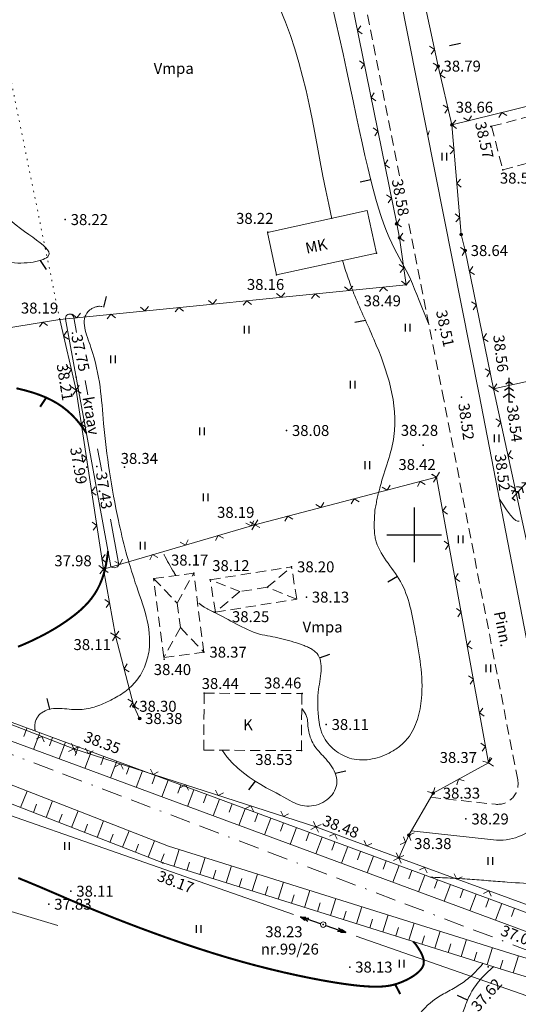
# Model space of a CAD drawing. Units: millimetres. Extents: x -1188657 to 3359189, y -539 to 13429095.
# Drawn here: x 1102322 to 1102358, y 13172709 to 13172781 of the extents above; entities that cross this region are included whole.
import ezdxf

# ---------------------------------------------------------------- set-up
doc = ezdxf.new("R2010")
doc.units = ezdxf.units.MM
for name, pattern in [('BORDER', [1.75, 0.5, -0.25, 0.5, -0.25, 0, -0.25]), ('DASHED', [19.05, 12.7, -6.35]), ('DOT2', [0.125, 0, -0.125]), ('HIDDEN', [0.375, 0.25, -0.125])]:
    doc.linetypes.add(name, pattern=pattern)
for name, color, linetype in [('11', 6, 'Continuous'), ('12', 3, 'Continuous'), ('2d', 5, 'Continuous'), ('aed', 7, 'Continuous'), ('AIAD', 7, 'Continuous'), ('DP-vormistus', 7, 'Continuous'), ('ehit', 4, 'Continuous'), ('hor', 32, 'Continuous'), ('KORGUSED', 7, 'Continuous'), ('MAPGRID', 7, 'Continuous'), ('piir', 10, 'Continuous'), ('tee', 250, 'Continuous'), ('VALLID', 7, 'Continuous'), ('vesi', 4, 'Continuous')]:
    doc.layers.add(name, color=color, linetype=linetype)
doc.styles.add('ROMANC', font='romanc.shx', dxfattribs={"height": 0.8})
doc.styles.get("Standard").update_dxf_attribs({"font": 'simplex.shx', "width": 0.8})

# ---------------------------------------------------------------- blocks, each defined once
blk = doc.blocks.new('HEIN')
at = {"linetype": 'Continuous'}
for p, q in [((-0.234, 0.38), (-0.234, -0.381)), ((0.221, 0.38), (0.221, -0.381))]:
    blk.add_line(p, q, dxfattribs=at)
blk = doc.blocks.new('T1')
blk.add_lwpolyline([(0, 0), (0, 0.8)])
blk = doc.blocks.new('NOOLk')
at = {"linetype": 'Continuous'}
for p, q in [((0.25, 0), (2.184, 0)), ((1.892, 0), (1.44, -0.148)), ((1.892, 0), (1.441, 0.15)), ((2.184, 0), (1.733, 0.15)), ((2.184, 0), (1.733, -0.148))]:
    blk.add_line(p, q, dxfattribs=at)
blk = doc.blocks.new('T2')
at = {"const_width": 0.15}
blk.add_lwpolyline([(0, 0), (0, 0.8)], dxfattribs=at)
blk = doc.blocks.new('33')
for p, q in [((0, 2.94), (-0.49, 2.59)), ((0, 0), (0, 3.5)), ((0, 2.94), (0.49, 2.59)), ((0, 2.08), (-0.67, 1.62)), ((0, 2.08), (0.67, 1.62)), ((0, 1.23), (-0.84, 0.64)), ((0, 1.23), (0.84, 0.64)), ((0, 0), (0.53, 0))]:
    blk.add_line(p, q)
blk = doc.blocks.new('cross01')
at = {"linetype": 'Continuous'}
for p, q in [((0, 4), (0, -4)), ((-4, 0), (4, 0))]:
    blk.add_line(p, q, dxfattribs=at)
blk = doc.blocks.new('vanauuetoa alus')
at = {"layer": '11', "lineweight": 0}
for points in [[(551120.934, 6586246.815), (551191.185, 6586222.265)], [(551195.762, 6586220.666), (551270.759, 6586194.457)]]:
    blk.add_lwpolyline(points, dxfattribs=at)
blk.add_circle((551193.347, 6586221.521), 0.2, dxfattribs=at)
at = {"layer": '12', "linetype": 'DOT2', "lineweight": 0, "ltscale": 3}
blk.add_lwpolyline([(551174.095, 6586265.754), (551166.116, 6586304.835)], dxfattribs=at)
at = {"layer": '12', "lineweight": 0}
blk.add_lwpolyline([(551114.805, 6586256.218), (551129.655, 6586251.591), (551161.437, 6586239.678), (551210.147, 6586221.671)], dxfattribs=at)
blk.add_lwpolyline([(551099.567, 6586235.567), (551114.252, 6586250.834, -0.29918), (551117.465, 6586251.564), (551126.4, 6586248.221), (551147.315, 6586239.538), (551154.937, 6586236.425), (551181.62, 6586226.026), (551204.115, 6586218.979), (551206.671, 6586218.178), (551209.153, 6586217.401)], format="xyb", dxfattribs=at)
at = {"layer": '2d', "color": 4}
for p in [(551201.742, 6586284.264), (551202.76, 6586279.978), (551205.592, 6586279.854), (551206.472, 6586276.689), (551174.494, 6586273.046), (551189.307, 6586272.123), (551198.719, 6586272.745), (551198.923, 6586271.714), (551203.426, 6586271.952), (551203.73, 6586270.783), (551197.235, 6586270.597), (551189.943, 6586269.007), (551199.406, 6586268.277), (551174.095, 6586265.754), (551201.55, 6586264.981), (551201.55, 6586264.981), (551175.013, 6586264.746), (551175.295, 6586261.524), (551205.802, 6586260.69), (551203.455, 6586260.064), (551206.933, 6586259.734), (551190.665, 6586257.632), (551200.646, 6586256.553), (551176.069, 6586254.944), (551176.795, 6586254.992), (551178.832, 6586254.964), (551201.639, 6586254.212), (551207.174, 6586252.695), (551188.346, 6586250.748), (551191.039, 6586247.667), (551177.28, 6586247.503), (551183.881, 6586247.195), (551185.093, 6586246.727), (551192.118, 6586245.456), (551185.382, 6586244.347), (551178.173, 6586242.628), (551184.633, 6586241.433), (551181.721, 6586240.931), (551184.643, 6586238.432), (551191.814, 6586238.399), (551179.505, 6586237.478), (551179.931, 6586236.581), (551193.563, 6586236.143), (551175.119, 6586234.369), (551191.76, 6586234.237), (551205.434, 6586233.345), (551201.378, 6586231.127), (551203.783, 6586229.24), (551192.816, 6586228.665), (551199.597, 6586228.064), (551198.864, 6586226.393), (551181.62, 6586226.026), (551174.905, 6586223.962), (551173.288, 6586223.011), (551193.347, 6586221.521), (551195.286, 6586218.415), (551205.404, 6586218.43)]:
    blk.add_point(p, dxfattribs=at)
at = {"layer": 'aed', "lineweight": 0, "ltscale": 3}
blk.add_line((551179.931, 6586236.581), (551179.505, 6586237.478), dxfattribs=at)
for points in [[(551192.619, 6586302.792), (551198.719, 6586272.745)], [(551201.742, 6586284.264), (551197.868, 6586302.321)], [(551202.76, 6586279.978), (551221.175, 6586284.507)], [(551202.76, 6586279.978), (551201.742, 6586284.264)], [(551203.426, 6586271.952), (551202.76, 6586279.978)], [(551198.923, 6586271.714), (551198.719, 6586272.745)], [(551199.406, 6586268.277), (551198.923, 6586271.714)], [(551203.73, 6586270.783), (551203.426, 6586271.952)], [(551205.802, 6586260.69), (551203.73, 6586270.783)], [(551174.095, 6586265.754), (551199.406, 6586268.277)], [(551208.673, 6586247.456), (551205.802, 6586260.69), (551220.18, 6586263.823), (551234.722, 6586267.027)], [(551145.429, 6586261.258), (551161.494, 6586263.706), (551174.095, 6586265.754)], [(551179.505, 6586237.478), (551178.173, 6586242.628), (551177.28, 6586247.503), (551175.295, 6586260.577), (551174.095, 6586265.754)], [(551201.378, 6586231.127), (551205.434, 6586233.345), (551201.639, 6586254.212), (551188.346, 6586250.748), (551177.28, 6586247.503)], [(551199.597, 6586228.064), (551201.378, 6586231.127)], [(551198.864, 6586226.393), (551199.597, 6586228.064)]]:
    blk.add_lwpolyline(points, dxfattribs=at)
at = {"layer": 'aed', "lineweight": 0}
blk.add_lwpolyline([(551148.698, 6586244.888), (551161.437, 6586239.678), (551175.119, 6586234.369), (551192.816, 6586228.665), (551198.864, 6586226.393), (551214.847, 6586220.543), (551230.748, 6586214.333)], dxfattribs=at)
at = {"layer": 'aed', "lineweight": 0, "ltscale": 3}
for centre in [(551201.742, 6586284.264), (551202.76, 6586279.978), (551198.719, 6586272.745), (551198.923, 6586271.714), (551203.426, 6586271.952), (551203.73, 6586270.783), (551179.505, 6586237.478), (551179.931, 6586236.581), (551201.378, 6586231.127), (551199.597, 6586228.064)]:
    blk.add_circle(centre, 0.1, dxfattribs=at)
at = {"layer": 'AIAD', "lineweight": 0, "ltscale": 3}
for p, q in [((551195.852, 6586286.867), (551196.086, 6586287.22)), ((551195.852, 6586286.867), (551196.206, 6586286.633)), ((551201.48, 6586285.486), (551201.124, 6586285.716)), ((551201.48, 6586285.486), (551201.25, 6586285.13)), ((551196.349, 6586284.417), (551195.996, 6586284.651)), ((551196.349, 6586284.417), (551196.115, 6586284.063)), ((551201.742, 6586284.264), (551201.381, 6586284.486)), ((551201.742, 6586284.264), (551201.52, 6586283.903)), ((551201.893, 6586283.626), (551202.116, 6586283.987)), ((551201.893, 6586283.626), (551202.254, 6586283.404)), ((551196.847, 6586281.967), (551197.081, 6586282.32)), ((551196.847, 6586281.967), (551197.2, 6586281.733)), ((551202.471, 6586281.194), (551202.11, 6586281.417)), ((551202.471, 6586281.194), (551202.249, 6586280.833)), ((551206.401, 6586280.874), (551206.182, 6586280.511)), ((551206.401, 6586280.874), (551206.764, 6586280.654)), ((551202.76, 6586279.978), (551203.034, 6586280.302)), ((551203.974, 6586280.277), (551203.611, 6586280.496)), ((551203.974, 6586280.277), (551204.193, 6586280.639)), ((551197.344, 6586279.517), (551196.991, 6586279.751)), ((551197.344, 6586279.517), (551197.11, 6586279.163)), ((551202.76, 6586279.978), (551203.084, 6586279.704)), ((551202.909, 6586278.181), (551202.586, 6586278.455)), ((551202.909, 6586278.181), (551202.635, 6586277.857)), ((551197.842, 6586277.067), (551198.076, 6586277.42)), ((551197.842, 6586277.067), (551198.195, 6586276.833)), ((551203.116, 6586275.689), (551203.39, 6586276.013)), ((551203.116, 6586275.689), (551203.439, 6586275.415)), ((551198.339, 6586274.617), (551197.986, 6586274.851)), ((551198.339, 6586274.617), (551198.105, 6586274.263)), ((551198.719, 6586272.745), (551198.953, 6586273.098)), ((551203.323, 6586273.198), (551202.999, 6586273.472)), ((551203.323, 6586273.198), (551203.049, 6586272.874)), ((551198.719, 6586272.745), (551199.072, 6586272.511)), ((551198.923, 6586271.714), (551199.178, 6586272.053)), ((551198.923, 6586271.714), (551199.262, 6586271.459)), ((551203.73, 6586270.783), (551203.376, 6586271.016)), ((551203.73, 6586270.783), (551203.497, 6586270.429)), ((551199.232, 6586269.515), (551198.893, 6586269.77)), ((551199.232, 6586269.515), (551198.977, 6586269.176)), ((551204.042, 6586269.261), (551204.276, 6586269.615)), ((551204.042, 6586269.261), (551204.396, 6586269.028)), ((551199.406, 6586268.277), (551199.078, 6586268.546)), ((551199.406, 6586268.277), (551199.675, 6586268.605)), ((551195.24, 6586267.862), (551194.912, 6586268.13)), ((551195.24, 6586267.862), (551195.509, 6586268.19)), ((551197.728, 6586268.11), (551197.459, 6586267.782)), ((551197.728, 6586268.11), (551198.056, 6586267.841)), ((551185.29, 6586266.87), (551184.961, 6586267.138)), ((551185.29, 6586266.87), (551185.558, 6586267.198)), ((551187.777, 6586267.118), (551187.509, 6586266.79)), ((551187.777, 6586267.118), (551188.105, 6586266.849)), ((551190.265, 6586267.366), (551189.937, 6586267.634)), ((551190.265, 6586267.366), (551190.533, 6586267.694)), ((551192.753, 6586267.614), (551192.484, 6586267.286)), ((551192.753, 6586267.614), (551193.081, 6586267.345)), ((551180.314, 6586266.374), (551179.986, 6586266.643)), ((551180.314, 6586266.374), (551180.583, 6586266.702)), ((551182.802, 6586266.622), (551182.533, 6586266.294)), ((551182.802, 6586266.622), (551183.13, 6586266.353)), ((551204.545, 6586266.812), (551204.191, 6586267.046)), ((551204.545, 6586266.812), (551204.312, 6586266.458)), ((551175.339, 6586265.878), (551175.011, 6586266.147)), ((551175.339, 6586265.878), (551175.607, 6586266.206)), ((551177.827, 6586266.126), (551177.558, 6586265.798)), ((551177.827, 6586266.126), (551178.155, 6586265.857)), ((551172.861, 6586265.553), (551172.613, 6586265.209)), ((551172.861, 6586265.553), (551173.205, 6586265.306)), ((551174.377, 6586264.536), (551174.602, 6586264.896)), ((551174.377, 6586264.536), (551174.737, 6586264.312)), ((551205.048, 6586264.363), (551205.281, 6586264.717)), ((551205.048, 6586264.363), (551205.402, 6586264.13)), ((551174.942, 6586262.101), (551174.582, 6586262.325)), ((551174.942, 6586262.101), (551174.717, 6586261.741)), ((551205.551, 6586261.914), (551205.197, 6586262.148)), ((551205.551, 6586261.914), (551205.317, 6586261.56)), ((551175.295, 6586260.577), (551174.954, 6586260.829)), ((551175.295, 6586260.577), (551175.044, 6586260.236)), ((551175.295, 6586260.577), (551175.519, 6586260.937)), ((551175.295, 6586260.577), (551175.655, 6586260.353)), ((551205.802, 6586260.69), (551205.445, 6586260.919)), ((551205.802, 6586260.69), (551206.031, 6586261.047)), ((551205.802, 6586260.69), (551206.031, 6586261.047)), ((551205.802, 6586260.69), (551206.159, 6586260.461)), ((551175.67, 6586258.106), (551175.922, 6586258.447)), ((551206.332, 6586258.247), (551205.975, 6586258.476)), ((551175.67, 6586258.106), (551176.012, 6586257.854)), ((551206.332, 6586258.247), (551206.103, 6586257.89)), ((551176.046, 6586255.634), (551175.704, 6586255.885)), ((551176.046, 6586255.634), (551175.794, 6586255.293)), ((551206.862, 6586255.804), (551207.091, 6586256.16)), ((551206.862, 6586255.804), (551207.219, 6586255.574)), ((551201.639, 6586254.212), (551201.273, 6586254.427)), ((551201.639, 6586254.212), (551201.29, 6586254.453)), ((551201.639, 6586254.212), (551201.398, 6586253.863)), ((551201.639, 6586254.212), (551201.854, 6586254.578)), ((551176.421, 6586253.162), (551176.672, 6586253.504)), ((551198.023, 6586253.27), (551197.657, 6586253.484)), ((551198.023, 6586253.27), (551198.237, 6586253.635)), ((551200.442, 6586253.9), (551200.228, 6586253.534)), ((551200.442, 6586253.9), (551200.808, 6586253.686)), ((551207.392, 6586253.36), (551207.036, 6586253.59)), ((551176.421, 6586253.162), (551176.762, 6586252.911)), ((551207.392, 6586253.36), (551207.163, 6586253.004)), ((551193.184, 6586252.009), (551192.819, 6586252.223)), ((551193.184, 6586252.009), (551193.399, 6586252.375)), ((551195.604, 6586252.639), (551195.389, 6586252.274)), ((551195.604, 6586252.639), (551195.969, 6586252.425)), ((551202.086, 6586251.752), (551202.328, 6586252.101)), ((551190.765, 6586251.378), (551190.551, 6586251.013)), ((551190.765, 6586251.378), (551191.131, 6586251.164)), ((551202.086, 6586251.752), (551202.435, 6586251.511)), ((551176.796, 6586250.691), (551176.455, 6586250.942)), ((551176.796, 6586250.691), (551176.545, 6586250.349)), ((551188.075, 6586250.669), (551187.703, 6586250.872)), ((551188.346, 6586250.748), (551187.98, 6586250.963)), ((551188.075, 6586250.669), (551188.279, 6586251.041)), ((551188.346, 6586250.748), (551188.143, 6586250.376)), ((551188.346, 6586250.748), (551188.561, 6586251.114)), ((551188.346, 6586250.748), (551188.718, 6586250.545)), ((551185.676, 6586249.965), (551185.473, 6586249.593)), ((551185.676, 6586249.965), (551186.049, 6586249.762)), ((551183.277, 6586249.262), (551182.905, 6586249.465)), ((551183.277, 6586249.262), (551183.481, 6586249.634)), ((551202.534, 6586249.293), (551202.185, 6586249.534)), ((551202.534, 6586249.293), (551202.292, 6586248.944)), ((551177.171, 6586248.219), (551177.423, 6586248.56)), ((551180.878, 6586248.558), (551180.675, 6586248.186)), ((551180.878, 6586248.558), (551181.251, 6586248.355)), ((551177.28, 6586247.503), (551176.939, 6586247.754)), ((551177.171, 6586248.219), (551177.513, 6586247.968)), ((551177.28, 6586247.503), (551177.521, 6586247.852)), ((551178.479, 6586247.855), (551178.107, 6586248.058)), ((551178.479, 6586247.855), (551178.683, 6586248.227)), ((551177.28, 6586247.503), (551177.029, 6586247.162)), ((551177.28, 6586247.503), (551177.629, 6586247.262)), ((551202.981, 6586246.833), (551203.222, 6586247.182)), ((551202.981, 6586246.833), (551203.33, 6586246.592)), ((551177.73, 6586245.044), (551177.382, 6586245.285)), ((551177.73, 6586245.044), (551177.49, 6586244.695)), ((551203.428, 6586244.373), (551203.08, 6586244.615)), ((551203.428, 6586244.373), (551203.187, 6586244.025)), ((551178.173, 6586242.628), (551177.808, 6586242.843)), ((551178.173, 6586242.628), (551177.958, 6586242.263)), ((551178.173, 6586242.628), (551178.414, 6586242.977)), ((551178.173, 6586242.628), (551178.522, 6586242.387)), ((551203.876, 6586241.914), (551204.117, 6586242.262)), ((551203.876, 6586241.914), (551204.224, 6586241.672)), ((551178.799, 6586240.208), (551179.014, 6586240.573)), ((551178.799, 6586240.208), (551179.164, 6586239.992)), ((551204.323, 6586239.454), (551203.974, 6586239.695)), ((551204.323, 6586239.454), (551204.082, 6586239.105)), ((551179.425, 6586237.787), (551179.06, 6586238.002)), ((551179.425, 6586237.787), (551179.21, 6586237.422)), ((551179.505, 6586237.478), (551179.72, 6586237.843)), ((551179.505, 6586237.478), (551179.87, 6586237.263)), ((551204.77, 6586236.994), (551205.012, 6586237.343)), ((551204.77, 6586236.994), (551205.119, 6586236.753)), ((551172.788, 6586235.273), (551172.4, 6586235.102)), ((551172.788, 6586235.273), (551172.959, 6586234.885)), ((551175.119, 6586234.369), (551174.948, 6586234.757)), ((551205.218, 6586234.535), (551204.869, 6586234.776)), ((551175.119, 6586234.369), (551174.742, 6586234.176)), ((551175.119, 6586234.369), (551175.507, 6586234.54)), ((551175.119, 6586234.369), (551175.312, 6586233.992)), ((551176.16, 6586234.034), (551175.966, 6586234.411)), ((551176.16, 6586234.034), (551176.537, 6586234.227)), ((551205.218, 6586234.535), (551204.976, 6586234.186)), ((551178.539, 6586233.267), (551178.162, 6586233.073)), ((551178.539, 6586233.267), (551178.733, 6586232.889)), ((551205.434, 6586233.345), (551205.027, 6586233.464)), ((551205.434, 6586233.345), (551205.553, 6586233.752)), ((551205.434, 6586233.345), (551205.675, 6586233.694)), ((551205.434, 6586233.345), (551205.783, 6586233.104)), ((551180.919, 6586232.5), (551180.725, 6586232.877)), ((551180.919, 6586232.5), (551181.296, 6586232.693)), ((551203.241, 6586232.146), (551203.121, 6586231.739)), ((551203.241, 6586232.146), (551203.647, 6586232.026)), ((551183.298, 6586231.733), (551182.921, 6586231.539)), ((551183.298, 6586231.733), (551183.492, 6586231.355)), ((551185.678, 6586230.966), (551185.484, 6586231.343)), ((551185.678, 6586230.966), (551186.055, 6586231.159)), ((551201.378, 6586231.127), (551200.971, 6586231.246)), ((551201.378, 6586231.127), (551201.497, 6586231.534)), ((551188.057, 6586230.199), (551187.68, 6586230.005)), ((551188.057, 6586230.199), (551188.25, 6586229.822)), ((551190.437, 6586229.432), (551190.243, 6586229.809)), ((551190.437, 6586229.432), (551190.814, 6586229.625)), ((551192.816, 6586228.665), (551192.641, 6586229.051)), ((551192.816, 6586228.665), (551192.439, 6586228.472)), ((551192.816, 6586228.665), (551193.202, 6586228.84)), ((551192.816, 6586228.665), (551193.009, 6586228.288)), ((551199.597, 6586228.064), (551199.992, 6586228.218)), ((551194.183, 6586228.151), (551193.797, 6586227.976)), ((551194.183, 6586228.151), (551194.359, 6586227.765)), ((551196.524, 6586227.272), (551196.348, 6586227.658)), ((551199.366, 6586227.538), (551198.971, 6586227.384)), ((551199.366, 6586227.538), (551199.212, 6586227.933)), ((551199.597, 6586228.064), (551199.751, 6586227.669)), ((551196.524, 6586227.272), (551196.91, 6586227.447)), ((551198.864, 6586226.393), (551198.686, 6586226.778)), ((551198.864, 6586226.393), (551198.478, 6586226.218)), ((551198.864, 6586226.393), (551199.249, 6586226.571)), ((551198.864, 6586226.393), (551199.039, 6586226.007)), ((551200.761, 6586225.699), (551200.376, 6586225.52)), ((551200.761, 6586225.699), (551200.939, 6586225.314)), ((551203.109, 6586224.839), (551202.93, 6586225.224)), ((551203.109, 6586224.839), (551203.493, 6586225.018)), ((551205.456, 6586223.98), (551205.072, 6586223.802)), ((551205.456, 6586223.98), (551205.635, 6586223.596))]:
    blk.add_line(p, q, dxfattribs=at)
at = {"layer": 'ehit', "linetype": 'HIDDEN', "lineweight": 0, "ltscale": 3}
for p, q in [((551205.648, 6586279.868), (551214.491, 6586282.161)), ((551205.648, 6586279.868), (551206.472, 6586276.689)), ((551206.472, 6586276.689), (551215.315, 6586278.982)), ((551185.093, 6586246.727), (551191.039, 6586247.667)), ((551191.413, 6586245.3), (551191.039, 6586247.667)), ((551180.953, 6586246.813), (551183.881, 6586247.195)), ((551184.633, 6586241.433), (551183.881, 6586247.195)), ((551181.705, 6586241.051), (551180.953, 6586246.813)), ((551185.467, 6586244.36), (551185.093, 6586246.727)), ((551185.467, 6586244.36), (551191.413, 6586245.3)), ((551181.705, 6586241.051), (551184.633, 6586241.433)), ((551184.624, 6586234.27), (551184.643, 6586238.432)), ((551184.643, 6586238.432), (551191.779, 6586238.399)), ((551191.76, 6586234.237), (551191.779, 6586238.399)), ((551184.624, 6586234.27), (551191.76, 6586234.237))]:
    blk.add_line(p, q, dxfattribs=at)
at = {"layer": 'ehit', "linetype": 'Continuous', "lineweight": 0, "ltscale": 3}
for p, q in [((551189.266, 6586272.114), (551196.558, 6586273.704)), ((551196.558, 6586273.704), (551197.235, 6586270.597)), ((551189.266, 6586272.114), (551189.943, 6586269.007)), ((551189.943, 6586269.007), (551197.235, 6586270.597))]:
    blk.add_line(p, q, dxfattribs=at)
at = {"layer": 'ehit', "linetype": 'HIDDEN', "lineweight": 0, "ltscale": 3}
for points in [[(551189.251, 6586246.171), (551191.039, 6586247.667)], [(551182.676, 6586245.021), (551183.881, 6586247.195)], [(551180.953, 6586246.813), (551182.676, 6586245.021), (551182.91, 6586243.225), (551181.705, 6586241.051)], [(551187.256, 6586245.856), (551185.093, 6586246.727)], [(551191.413, 6586245.3), (551189.251, 6586246.171), (551187.256, 6586245.856), (551185.467, 6586244.36)], [(551182.91, 6586243.225), (551184.633, 6586241.433)]]:
    blk.add_lwpolyline(points, dxfattribs=at)
at = {"layer": 'hor', "color": 32, "lineweight": 0, "ltscale": 3}
for points in [[(551201.082, 6586265.349), (551201.015, 6586265.506), (551200.768, 6586266.102), (551200.55, 6586266.64), (551200.357, 6586267.128), (551200.184, 6586267.57), (551200.024, 6586267.974), (551199.872, 6586268.346), (551199.724, 6586268.693), (551199.573, 6586269.02), (551199.416, 6586269.335), (551199.252, 6586269.643), (551199.081, 6586269.953), (551198.906, 6586270.27), (551198.725, 6586270.601), (551198.541, 6586270.953), (551198.354, 6586271.333), (551198.164, 6586271.748), (551197.973, 6586272.204), (551197.781, 6586272.709), (551197.589, 6586273.267), (551197.396, 6586273.88), (551197.202, 6586274.547), (551197.006, 6586275.266), (551196.808, 6586276.038), (551196.606, 6586276.862), (551196.401, 6586277.737), (551196.191, 6586278.663), (551195.976, 6586279.638), (551195.755, 6586280.663), (551195.527, 6586281.735), (551195.293, 6586282.846), (551195.052, 6586283.988), (551194.802, 6586285.151), (551194.544, 6586286.326), (551194.277, 6586287.503), (551194, 6586288.675)], [(551207.663, 6586251.007), (551207.561, 6586251.006), (551207.43, 6586251.063), (551207.258, 6586251.204), (551207.032, 6586251.455), (551206.74, 6586251.84), (551206.371, 6586252.385), (551206.225, 6586252.616)], [(551185.968, 6586234.264), (551186.315, 6586233.783), (551186.694, 6586233.348), (551187.097, 6586232.955), (551187.516, 6586232.603), (551187.943, 6586232.287), (551188.37, 6586232.005), (551188.787, 6586231.753), (551189.187, 6586231.528), (551189.561, 6586231.328), (551189.902, 6586231.148), (551190.202, 6586230.986), (551190.465, 6586230.842), (551190.696, 6586230.713), (551190.9, 6586230.601), (551191.081, 6586230.503), (551191.246, 6586230.42), (551191.398, 6586230.35), (551191.544, 6586230.293), (551191.688, 6586230.249), (551191.834, 6586230.216), (551191.988, 6586230.194), (551192.149, 6586230.184), (551192.314, 6586230.185), (551192.483, 6586230.197), (551192.653, 6586230.222), (551192.823, 6586230.259), (551192.992, 6586230.308), (551193.157, 6586230.37), (551193.318, 6586230.446), (551193.472, 6586230.534), (551193.617, 6586230.636), (551193.754, 6586230.751), (551193.879, 6586230.876), (551193.993, 6586231.011), (551194.093, 6586231.154), (551194.179, 6586231.303), (551194.249, 6586231.459), (551194.302, 6586231.618), (551194.336, 6586231.78), (551194.351, 6586231.943), (551194.345, 6586232.107), (551194.321, 6586232.27), (551194.279, 6586232.431), (551194.222, 6586232.591), (551194.152, 6586232.748), (551194.07, 6586232.902), (551193.979, 6586233.053), (551193.881, 6586233.198), (551193.777, 6586233.339), (551193.669, 6586233.474), (551193.559, 6586233.603), (551193.448, 6586233.726), (551193.338, 6586233.846), (551193.228, 6586233.963), (551193.121, 6586234.078), (551193.017, 6586234.193), (551192.917, 6586234.308), (551192.823, 6586234.426), (551192.734, 6586234.546), (551192.653, 6586234.671), (551192.58, 6586234.801), (551192.514, 6586234.935), (551192.456, 6586235.072), (551192.406, 6586235.211), (551192.362, 6586235.352), (551192.325, 6586235.492), (551192.294, 6586235.63), (551192.269, 6586235.767), (551192.25, 6586235.899), (551192.236, 6586236.027), (551192.227, 6586236.149), (551192.219, 6586236.268), (551192.208, 6586236.384), (551192.192, 6586236.501), (551192.167, 6586236.619), (551192.129, 6586236.741), (551192.074, 6586236.869), (551191.999, 6586237.005), (551191.9, 6586237.15), (551191.774, 6586237.307)]]:
    blk.add_lwpolyline(points, dxfattribs=at)
at = {"layer": 'hor', "color": 32, "lineweight": 0, "ltscale": 3, "const_width": 0.15}
for points in [[(551176.042, 6586257.437), (551176.028, 6586257.459), (551175.795, 6586257.808), (551175.54, 6586258.148), (551175.262, 6586258.477), (551174.959, 6586258.791), (551174.631, 6586259.09), (551174.275, 6586259.368), (551173.889, 6586259.625), (551173.474, 6586259.858), (551173.027, 6586260.069), (551172.549, 6586260.258), (551172.04, 6586260.428), (551171.5, 6586260.581), (551170.928, 6586260.718)], [(551171.042, 6586241.828), (551171.46, 6586242.003), (551171.868, 6586242.184), (551172.266, 6586242.371), (551172.655, 6586242.563), (551173.033, 6586242.761), (551173.401, 6586242.965), (551173.758, 6586243.174), (551174.104, 6586243.389), (551174.438, 6586243.609), (551174.761, 6586243.835), (551175.072, 6586244.067), (551175.371, 6586244.304), (551175.656, 6586244.551), (551175.927, 6586244.809), (551176.183, 6586245.083), (551176.421, 6586245.374), (551176.642, 6586245.686), (551176.844, 6586246.023), (551177.026, 6586246.387), (551177.186, 6586246.781), (551177.324, 6586247.209), (551177.439, 6586247.671), (551177.533, 6586248.164), (551177.605, 6586248.681), (551177.618, 6586248.811)], [(551171.06, 6586224.925), (551171.808, 6586224.62), (551172.494, 6586224.333), (551173.138, 6586224.06), (551173.759, 6586223.793), (551174.378, 6586223.526), (551175.012, 6586223.254), (551175.683, 6586222.97), (551176.41, 6586222.668), (551177.208, 6586222.344), (551178.072, 6586222), (551178.994, 6586221.641), (551179.966, 6586221.272), (551180.979, 6586220.898), (551182.023, 6586220.523), (551183.091, 6586220.152), (551184.173, 6586219.79), (551185.262, 6586219.441), (551186.347, 6586219.111), (551187.421, 6586218.803), (551188.477, 6586218.518), (551189.508, 6586218.257), (551190.507, 6586218.019), (551191.468, 6586217.806), (551192.383, 6586217.617), (551193.245, 6586217.452), (551194.049, 6586217.313), (551194.787, 6586217.198), (551195.453, 6586217.108), (551196.041, 6586217.044), (551196.557, 6586217.003), (551197.009, 6586216.984), (551197.403, 6586216.984), (551197.748, 6586217.002), (551198.049, 6586217.035), (551198.315, 6586217.081), (551198.552, 6586217.138), (551198.768, 6586217.205), (551198.971, 6586217.279), (551199.166, 6586217.358), (551199.354, 6586217.442), (551199.533, 6586217.53), (551199.704, 6586217.622), (551199.864, 6586217.718), (551200.014, 6586217.817), (551200.151, 6586217.919), (551200.276, 6586218.023), (551200.388, 6586218.129), (551200.485, 6586218.237), (551200.567, 6586218.347), (551200.631, 6586218.461), (551200.676, 6586218.581), (551200.7, 6586218.709), (551200.701, 6586218.85), (551200.677, 6586219.004), (551200.626, 6586219.175), (551200.547, 6586219.366), (551200.436, 6586219.578), (551200.293, 6586219.814), (551200.11, 6586220.078), (551199.931, 6586220.29)]]:
    blk.add_lwpolyline(points, dxfattribs=at)
at = {"layer": 'hor', "color": 32, "linetype": 'DASHED', "lineweight": 0, "ltscale": 3}
for points, knots in [([(551193.458, 6586333.724), (551193.356, 6586333.137), (551193.018, 6586332.259), (551191.632, 6586331.155), (551192.224, 6586328.619), (551192.803, 6586324.75), (551194.753, 6586320.089), (551194.344, 6586315.684), (551194.721, 6586313.078), (551195.297, 6586310.698), (551195.544, 6586308.025), (551198.267, 6586305.365), (551201.055, 6586299.36), (551200.148, 6586291.739), (551202.699, 6586285.911), (551203.376, 6586282.452), (551201.656, 6586280.853), (551201.182, 6586279.784), (551201.011, 6586279.245)], [219.584103, 219.584103, 219.584103, 219.584103, 221.322751, 222.372854, 224.54576, 228.071168, 234.745704, 238.993897, 241.186927, 242.601102, 246.386753, 248.778048, 253.712178, 265.767271, 270.233914, 273.297329, 275.134784, 276.828218, 276.828218, 276.828218, 276.828218]), ([(551193.972, 6586273.101), (551192.731, 6586278.619), (551192.005, 6586286.795), (551186.462, 6586294.541), (551182.887, 6586299.354), (551179.288, 6586299.44), (551177.606, 6586299.075), (551177.578, 6586299.069)], [104.501236, 104.501236, 104.501236, 104.501236, 121.27803, 128.011376, 133.302858, 138.015587, 138.096623, 138.096623, 138.096623, 138.096623]), ([(551173.663, 6586295.74), (551173.404, 6586294.702), (551173.208, 6586292.505), (551170.911, 6586289.87), (551169.815, 6586286.692), (551168.669, 6586282.815), (551170.335, 6586278.676), (551167.936, 6586273.494), (551175.403, 6586270.359), (551168.883, 6586269.34), (551167.344, 6586271.825), (551166.326, 6586273.272)], [143.579013, 143.579013, 143.579013, 143.579013, 146.760935, 149.602048, 153.851774, 156.786554, 161.426788, 166.566152, 171.244019, 174.216793, 179.360139, 179.360139, 179.360139, 179.360139]), ([(551197.128, 6586251.814), (551197.235, 6586252.39), (551197.618, 6586254.203), (551199.286, 6586258.258), (551197.629, 6586263.227), (551195.689, 6586267.231), (551195.02, 6586269.184), (551194.757, 6586270.065)], [82.34707, 82.34707, 82.34707, 82.34707, 84.106903, 87.910839, 95.165771, 98.624023, 101.383799, 101.383799, 101.383799, 101.383799]), ([(551172.293, 6586235.656), (551172.275, 6586235.82), (551172.213, 6586236.454), (551173.189, 6586237.632), (551175.433, 6586236.962), (551177.727, 6586237.781), (551179.835, 6586239.098), (551181.19, 6586242.401), (551179.519, 6586246.427), (551178.116, 6586251.785), (551177.211, 6586257.785), (551177.043, 6586262.434), (551175.407, 6586266.075), (551177.347, 6586267.022), (551179.013, 6586264.73), (551179.64, 6586260.542), (551180.33, 6586255.243), (551180.761, 6586250.358), (551181.906, 6586248.157), (551182.481, 6586247.189), (551182.554, 6586247.07)], [1.837853, 1.837853, 1.837853, 1.837853, 2.263029, 3.376965, 5.931271, 8.255472, 10.635214, 13.160367, 18.203904, 22.925001, 30.090549, 35.727644, 38.356079, 39.289561, 41.040857, 45.220533, 52.692053, 56.843718, 59.721527, 60.130438, 60.130438, 60.130438, 60.130438]), ([(551184.246, 6586245.012), (551184.377, 6586244.909), (551184.736, 6586244.659), (551186.256, 6586243.942), (551187.494, 6586243.136), (551188.694, 6586242.738)], [62.777099, 62.777099, 62.777099, 62.777099, 63.282185, 64.100781, 67.784422, 67.784422, 67.784422, 67.784422]), ([(551198.975, 6586212.993), (551199.723, 6586214.16), (551200.877, 6586215.963), (551203.546, 6586217.1), (551204.574, 6586218.13), (551205.043, 6586218.701)], [0, 0, 0, 0, 4.032699, 6.232525, 8.43721, 8.43721, 8.43721, 8.43721]), ([(551201.214, 6586211.789), (551202.005, 6586212.617), (551203.274, 6586213.947), (551204.007, 6586216.676), (551205.087, 6586217.843), (551205.814, 6586218.447)], [0, 0, 0, 0, 3.373654, 5.4186, 8.212371, 8.212371, 8.212371, 8.212371])]:
    blk.add_open_spline(points, degree=3, knots=knots, dxfattribs=at)
for points in [[(551188.694, 6586242.738), (551191.803, 6586241.97), (551192.895, 6586241.334), (551192.986, 6586238.516), (551192.986, 6586236.879), (551193.259, 6586235.515), (551195.26, 6586233.697), (551198.17, 6586234.061), (551199.535, 6586235.152), (551200.535, 6586238.061), (551200.08, 6586242.879), (551198.989, 6586246.607), (551197.17, 6586249.698), (551197.079, 6586250.698), (551197.128, 6586251.814)], [(551173.949, 6586221.467), (551166.276, 6586224.022), (551160.99, 6586226.577), (551156.546, 6586228.79), (551142.575, 6586235.264), (551136.608, 6586236.286), (551127.571, 6586238.33), (551122.115, 6586240.374), (551119.334, 6586241.87), (551116.518, 6586241.46), (551113.544, 6586239.883), (551110.015, 6586237.341), (551108.456, 6586235.947), (551105.993, 6586232.996)], [(551201.175, 6586224.983), (551204.058, 6586224.839), (551206.796, 6586224.623), (551211.409, 6586223.758), (551213.355, 6586222.894), (551214.364, 6586223.11), (551214.724, 6586224.479), (551214.508, 6586227.505), (551213.715, 6586229.378), (551213.067, 6586230.675), (551212.923, 6586231.251)]]:
    blk.add_spline(points, degree=3, dxfattribs=at)
at = {"layer": 'piir', "linetype": 'BORDER', "lineweight": 0, "ltscale": 3}
blk.add_lwpolyline([(551009.85, 6586717.52), (551042.11, 6586697.04), (551317.77, 6586480.42), (551386.52, 6586420.34), (551384.23, 6586317.67), (551371.85, 6586174.99), (551371.57, 6586171.72), (551215.72, 6586216.82), (551114.73, 6586255.15), (551113.93, 6586255.46), (551086.5, 6586423.22), (551034.54, 6586433.9), (551014.29, 6586439.07), (551104.16, 6586465.12), (551172.74, 6586478.88), (551137.06, 6586558.81), (551127.63, 6586563.23), (550969.62, 6586520.27), (550922.94, 6586566.19)], close=True, dxfattribs=at)
at = {"layer": 'tee', "linetype": 'Continuous', "lineweight": 0, "ltscale": 3}
blk.add_lwpolyline([(551199.772, 6586228.365), (551205.785, 6586227.716, 0.504857), (551210.141, 6586232.456), (551204.74, 6586260.262), (551194.408, 6586312.336), (551186.019, 6586350.012)], format="xyb", dxfattribs=at)
at = {"layer": 'tee', "linetype": 'HIDDEN', "lineweight": 0, "ltscale": 3}
blk.add_lwpolyline([(551198.92, 6586276.245), (551191.838, 6586311.94), (551183.449, 6586349.616)], dxfattribs=at)
blk.add_lwpolyline([(551201.203, 6586230.826), (551205.931, 6586230.316, 0.504857), (551207.565, 6586232.093), (551202.17, 6586259.866), (551199.615, 6586272.745)], format="xyb", dxfattribs=at)
at = {"layer": 'VALLID', "lineweight": 0, "ltscale": 3}
for p, q in [((551171.691, 6586235.887), (551171.465, 6586235.278)), ((551172.629, 6586235.541), (551172.178, 6586234.321)), ((551173.567, 6586235.194), (551173.341, 6586234.584)), ((551174.505, 6586234.847), (551174.054, 6586233.628)), ((551175.442, 6586234.5), (551175.217, 6586233.891)), ((551176.38, 6586234.154), (551175.93, 6586232.934)), ((551177.318, 6586233.807), (551177.093, 6586233.197)), ((551178.256, 6586233.46), (551177.806, 6586232.241)), ((551179.194, 6586233.114), (551178.969, 6586232.504)), ((551180.132, 6586232.767), (551179.682, 6586231.547)), ((551181.07, 6586232.42), (551180.845, 6586231.81)), ((551182.008, 6586232.073), (551181.557, 6586230.854)), ((551171.233, 6586230.074), (551171.705, 6586231.285)), ((551182.946, 6586231.727), (551182.721, 6586231.117)), ((551183.884, 6586231.38), (551183.433, 6586230.16)), ((551173.097, 6586229.348), (551173.569, 6586230.559)), ((551184.822, 6586231.033), (551184.597, 6586230.423)), ((551185.76, 6586230.686), (551185.309, 6586229.467)), ((551172.165, 6586229.711), (551172.401, 6586230.316)), ((551174.96, 6586228.621), (551175.432, 6586229.833)), ((551186.698, 6586230.34), (551186.473, 6586229.73)), ((551187.636, 6586229.993), (551187.185, 6586228.773)), ((551188.574, 6586229.646), (551188.349, 6586229.036)), ((551174.028, 6586228.985), (551174.265, 6586229.59)), ((551176.824, 6586227.895), (551177.296, 6586229.106)), ((551189.512, 6586229.299), (551189.061, 6586228.08)), ((551190.45, 6586228.953), (551190.224, 6586228.343)), ((551175.892, 6586228.258), (551176.128, 6586228.864)), ((551178.687, 6586227.169), (551179.159, 6586228.38)), ((551191.388, 6586228.606), (551190.937, 6586227.387)), ((551192.326, 6586228.259), (551192.1, 6586227.649)), ((551177.755, 6586227.532), (551177.991, 6586228.138)), ((551180.551, 6586226.443), (551181.023, 6586227.654)), ((551193.264, 6586227.912), (551192.813, 6586226.693)), ((551194.202, 6586227.566), (551193.976, 6586226.956)), ((551179.619, 6586226.806), (551179.855, 6586227.411)), ((551182.433, 6586225.771), (551182.822, 6586227.012)), ((551195.14, 6586227.219), (551194.689, 6586226)), ((551196.078, 6586226.872), (551195.852, 6586226.262)), ((551181.482, 6586226.08), (551181.718, 6586226.685)), ((551183.388, 6586225.472), (551183.582, 6586226.093)), ((551184.342, 6586225.173), (551184.731, 6586226.414)), ((551197.016, 6586226.525), (551196.565, 6586225.306)), ((551197.954, 6586226.179), (551197.728, 6586225.569)), ((551185.296, 6586224.874), (551185.49, 6586225.495)), ((551186.25, 6586224.575), (551186.639, 6586225.816)), ((551198.891, 6586225.832), (551198.441, 6586224.613)), ((551199.829, 6586225.485), (551199.604, 6586224.875)), ((551187.205, 6586224.277), (551187.399, 6586224.897)), ((551188.159, 6586223.978), (551188.548, 6586225.218)), ((551190.068, 6586223.38), (551190.456, 6586224.62)), ((551200.767, 6586225.138), (551200.317, 6586223.919)), ((551201.705, 6586224.792), (551201.48, 6586224.182)), ((551189.113, 6586223.679), (551189.308, 6586224.299)), ((551191.976, 6586222.782), (551192.365, 6586224.022)), ((551202.643, 6586224.445), (551202.193, 6586223.226)), ((551203.581, 6586224.098), (551203.356, 6586223.489)), ((551191.022, 6586223.081), (551191.216, 6586223.701)), ((551193.885, 6586222.184), (551194.273, 6586223.425)), ((551204.519, 6586223.751), (551204.068, 6586222.532)), ((551205.457, 6586223.405), (551205.232, 6586222.795)), ((551192.93, 6586222.483), (551193.125, 6586223.103)), ((551194.839, 6586221.885), (551195.033, 6586222.505)), ((551195.793, 6586221.586), (551196.182, 6586222.827)), ((551206.395, 6586223.058), (551205.944, 6586221.839)), ((551207.333, 6586222.711), (551207.108, 6586222.102)), ((551196.747, 6586221.287), (551196.942, 6586221.907)), ((551197.702, 6586220.988), (551198.09, 6586222.229)), ((551198.656, 6586220.689), (551198.85, 6586221.31)), ((551199.61, 6586220.39), (551199.999, 6586221.631)), ((551201.519, 6586219.792), (551201.907, 6586221.033)), ((551200.565, 6586220.091), (551200.759, 6586220.712)), ((551203.427, 6586219.195), (551203.816, 6586220.435)), ((551202.473, 6586219.494), (551202.667, 6586220.114)), ((551205.336, 6586218.597), (551205.725, 6586219.837)), ((551204.382, 6586218.896), (551204.576, 6586219.516)), ((551206.29, 6586218.298), (551206.484, 6586218.918)), ((551207.244, 6586217.999), (551207.633, 6586219.239))]:
    blk.add_line(p, q, dxfattribs=at)
at = {"layer": 'vesi', "lineweight": 0, "ltscale": 3}
for p, q in [((551174.519, 6586265.772), (551177.822, 6586247.695)), ((551175.112, 6586265.88), (551175.31, 6586264.8)), ((551175.953, 6586261.277), (551176.145, 6586260.228)), ((551176.862, 6586256.303), (551177.164, 6586254.651)), ((551177.802, 6586251.16), (551178.415, 6586247.803))]:
    blk.add_line(p, q, dxfattribs=at)
blk.add_lwpolyline([(551114.301, 6586256.414), (551115.299, 6586254.755, 0.183834), (551115.411, 6586254.668), (551129.233, 6586250.361), (551160.983, 6586238.46), (551209.696, 6586220.452)], format="xyb", dxfattribs=at)
at = {"layer": 'vesi', "lineweight": 0}
blk.add_lwpolyline([(551098.63, 6586236.468), (551113.315, 6586251.735, -0.29918), (551117.921, 6586252.781), (551126.877, 6586249.43), (551147.81, 6586240.74), (551155.419, 6586237.632), (551182.051, 6586227.253), (551204.503, 6586220.22), (551207.06, 6586219.419), (551209.542, 6586218.642)], format="xyb", dxfattribs=at)
at = {"layer": 'vesi', "lineweight": 0, "ltscale": 3}
for centre, radius, start, end in [((551174.813, 6586265.842), 0.302, 7.25511, 193.45174), ((551178.074, 6586247.993), 0.391, 229.83167, 330.87519)]:
    blk.add_arc(centre, radius, start, end, dxfattribs=at)
at = {"layer": '11', "lineweight": 0, "ltscale": 3, "xscale": 0.8, "yscale": 0.8, "zscale": 0.8}
for rotation in [161.4508632808631, 340.4989727999421]:
    blk.add_blockref('NOOLk', (551193.347, 6586221.521), dxfattribs=dict(at, rotation=rotation))
at = {"layer": '12', "lineweight": 0, "ltscale": 3, "xscale": 0.75, "yscale": 0.75, "zscale": 0.75}
for p in [(551202.206, 6586277.648), (551187.744, 6586264.999), (551199.515, 6586265.154), (551177.986, 6586262.833), (551195.488, 6586260.976), (551184.491, 6586257.572), (551206.015, 6586257.065), (551196.572, 6586255.097), (551184.745, 6586252.748), (551203.387, 6586249.682), (551180.155, 6586249.217), (551205.401, 6586240.244), (551174.603, 6586227.263), (551205.556, 6586226.164), (551184.247, 6586221.204), (551199.075, 6586218.672)]:
    blk.add_blockref('HEIN', p, dxfattribs=at)
at = {"layer": '12', "lineweight": -3, "ltscale": 0.5, "xscale": 0.5, "yscale": 0.5, "zscale": 0.5}
blk.add_blockref('33', (551206.933, 6586259.734), dxfattribs=at)
at = {"layer": '12', "lineweight": -3, "ltscale": 0.5, "xscale": 0.5, "yscale": 0.5, "zscale": 0.5, "rotation": 317.8310118191709}
blk.add_blockref('33', (551207.174, 6586252.695), dxfattribs=at)
at = {"layer": 'hor', "color": 32, "lineweight": 0, "ltscale": 3}
for name, p, rotation in [('T1', (551202.588, 6586285.776), 281.4371261592712), ('T1', (551196.828, 6586275.962), 103.6887449214523), ('T1', (551172.657, 6586270.059), 213.1921367271549), ('T1', (551177.307, 6586266.655), 346.3127821509748), ('T1', (551196.437, 6586265.68), 101.6187114772157), ('T2', (551173.101, 6586260.034), 146.6904054327449), ('T1', (551198.778, 6586246.951), 119.3067771524131), ('T1', (551193.085, 6586241.008), 290.2542872532442), ('T1', (551173.359, 6586237.263), 13.8698217904881), ('T1', (551194.222, 6586232.591), 282.8438094208044), ('T1', (551188.383, 6586231.997), 142.5246202368627), ('T2', (551198.609, 6586217.156), 207.1979999002933), ('T1', (551203.901, 6586216.008), 65.18969334813005)]:
    blk.add_blockref(name, p, dxfattribs=dict(at, rotation=rotation))
at = {"layer": 'MAPGRID', "lineweight": 0, "xscale": 0.5, "yscale": 0.5, "zscale": 0.5}
blk.add_blockref('cross01', (551200, 6586250), dxfattribs=at)
at = {"layer": '11', "lineweight": 0, "ltscale": 3, "style": 'ROMANC'}
blk.add_text('nr.99/26', height=0.8, dxfattribs=at).set_placement((551188.786, 6586219.332))
at = {"layer": '12', "lineweight": 0, "ltscale": 3, "style": 'ROMANC'}
for p in [(551180.955, 6586283.699), (551191.839, 6586242.872)]:
    blk.add_text('Vmpa', height=0.8, dxfattribs=at).set_placement(p)
at = {"layer": 'ehit', "lineweight": 0, "ltscale": 3, "style": 'ROMANC'}
for s, rotation, p in [('MK', 12.30065, (551192.142, 6586270.548)), ('K', 359.73633, (551187.492, 6586235.732))]:
    blk.add_text(s, height=0.8, rotation=rotation, dxfattribs=at).set_placement(p)
at = {"layer": 'KORGUSED', "color": 3}
for s, p in [('38.79', (551202.142, 6586283.864)), ('38.66', (551203.038, 6586280.859)), ('38.52', (551206.262, 6586275.679)), ('38.22', (551186.981, 6586272.735)), ('38.22', (551174.894, 6586272.646)), ('38.64', (551204.13, 6586270.383)), ('38.16', (551187.773, 6586267.906)), ('38.49', (551196.302, 6586266.709)), ('38.19', (551171.25, 6586266.181)), ('38.08', (551191.065, 6586257.232)), ('38.28', (551199.021, 6586257.243)), ('38.34', (551178.546, 6586255.192)), ('38.42', (551198.846, 6586254.746)), ('38.19', (551185.593, 6586251.249)), ('37.98', (551173.699, 6586247.711)), ('38.17', (551182.222, 6586247.76)), ('38.12', (551185.236, 6586247.356)), ('38.20', (551191.439, 6586247.267)), ('38.13', (551192.518, 6586245.056)), ('38.25', (551186.683, 6586243.625)), ('38.11', (551175.098, 6586241.585)), ('38.37', (551185.033, 6586241.033)), ('38.40', (551180.963, 6586239.759)), ('38.44', (551184.464, 6586238.74)), ('38.46', (551189.025, 6586238.78)), ('38.30', (551179.905, 6586237.078)), ('38.38', (551180.331, 6586236.181)), ('38.11', (551193.963, 6586235.743)), ('38.53', (551188.385, 6586233.186)), ('38.37', (551201.862, 6586233.334)), ('38.33', (551202.09, 6586230.727)), ('38.29', (551204.183, 6586228.84)), ('38.38', (551199.997, 6586227.041)), ('38.11', (551175.305, 6586223.562)), ('37.83', (551173.688, 6586222.611)), ('38.23', (551189.114, 6586220.597)), ('38.13', (551195.686, 6586218.015))]:
    blk.add_text(s, height=0.8, dxfattribs=at).set_placement(p)
for s, rotation, p in [('38.57', 282.67489, (551204.437, 6586280.097)), ('38.58', 280.61499, (551198.35, 6586275.937)), ('38.51', 282.25943, (551201.583, 6586266.34)), ('37.75', 282.37634, (551174.929, 6586264.546)), ('38.56', 276.90815, (551205.768, 6586264.576)), ('38.21', 279.20919, (551173.858, 6586262.447)), ('38.52', 277.93994, (551203.22, 6586259.58)), ('38.54', 277.59125, (551206.759, 6586259.445)), ('37.99', 279.86145, (551174.843, 6586256.334)), ('38.52', 277.27176, (551205.88, 6586255.869)), ('37.43', 278.84807, (551176.726, 6586254.53)), ('38.35', 339.3, (551175.781, 6586234.93)), ('38.48', 338.4, (551193.216, 6586228.81)), ('38.17', 339.3, (551181.146, 6586224.752)), ('37.00', 338.4, (551206.248, 6586220.775)), ('37.62', 48.62203, (551204.683, 6586215.096))]:
    blk.add_text(s, height=0.8, rotation=rotation, dxfattribs=at).set_placement(p)
at = {"layer": 'tee', "lineweight": 0, "ltscale": 3, "style": 'ROMANC'}
blk.add_text('Pinn.', height=0.8, rotation=281.3149, dxfattribs=at).set_placement((551205.817, 6586244.338))
at = {"layer": 'vesi', "linetype": 'HIDDEN', "lineweight": 0, "ltscale": 3, "style": 'ROMANC'}
blk.add_text('kraav', height=0.8, rotation=279.40239, dxfattribs=at).set_placement((551175.753, 6586260.04))

msp = doc.modelspace()

# ---------------------------------------------------------------- linework, layer by layer
at = {"layer": 'DP-vormistus', "ltscale": 0.6}
msp.add_circle((1085266.113, 11155171.903), 2273922.776, dxfattribs=at)

# ---------------------------------------------------------------- block references
at = {"layer": 'hor', "lineweight": 0}
msp.add_blockref('vanauuetoa alus', (551150.87, 6586492.939), dxfattribs=at)

doc.saveas('drawing.dxf')
